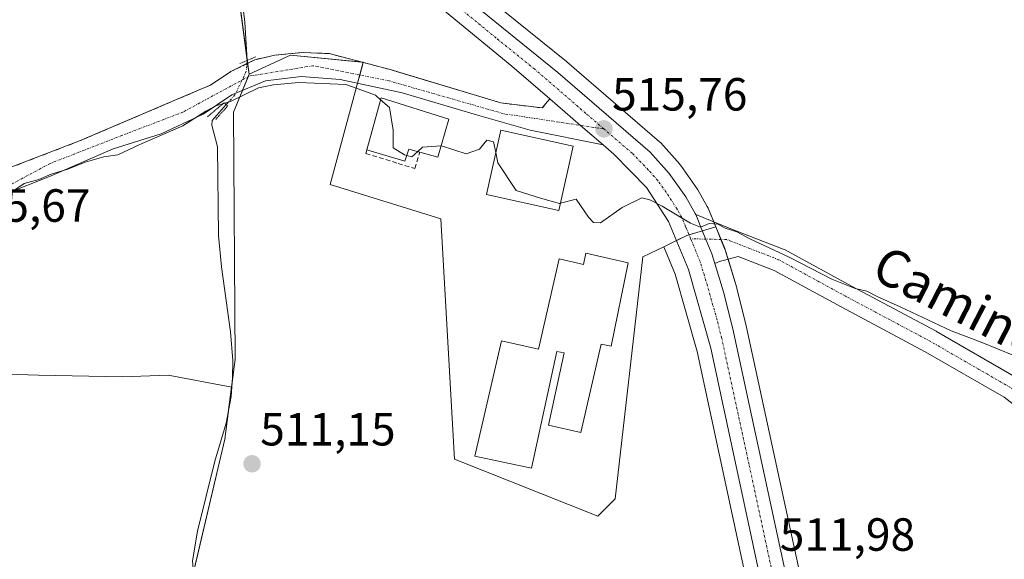
# Model space of a CAD drawing. Units: metres. Extents: x 624795 to 628274, y 4713360 to 4715736.
# Drawn here: x 626710 to 626922, y 4713562 to 4713678 of the extents above; entities that cross this region are included whole.
import ezdxf
from ezdxf.enums import TextEntityAlignment as Align

# ---------------------------------------------------------------- set-up
doc = ezdxf.new("R2010")
doc.units = ezdxf.units.M
doc.header["$MEASUREMENT"] = 0
for name, pattern in [('TRAZO_Y_PUNTO', [1, 0.5, -0.25, 0, -0.25]), ('TRAZOS2', [0.375, 0.25, -0.125]), ('TRAZOSX2', [1.5, 1, -0.5])]:
    doc.linetypes.add(name, pattern=pattern)
for name, color, linetype, lineweight in [('Carretera de calzada única', 19, 'Continuous', 13), ('Carretera de calzada única Cxs', 19, 'Continuous', 13), ('Carretera de calzada única eje', 19, 'TRAZO_Y_PUNTO', 0), ('Carátula', 7, 'Continuous', 5), ('Corriente natural lineal', 142, 'Continuous', 13), ('Corriente natural lineal oculto', 19, 'TRAZO_Y_PUNTO', 13), ('Cultivos herbáceos CxS', 92, 'Continuous', 0), ('Curva de nivel normal', 36, 'Continuous', 0), ('Edificación', 1, 'Continuous', 13), ('Edificación Cxs', 1, 'Continuous', 13), ('Edificación industrial', 135, 'Continuous', 13), ('Edificación industrial Cxs', 135, 'Continuous', 13), ('Muro lineal', 1, 'TRAZOSX2', 13), ('Núcleo urbano', 19, 'Continuous', 0), ('Núcleo urbano CxS', 19, 'Continuous', 0), ('Obra de contención lineal', 1, 'TRAZOSX2', 13), ('Pista no pavimentada', 254, 'Continuous', 13), ('Pista no pavimentada Cxs', 254, 'Continuous', 0), ('Pista pavimentada eje', 135, 'TRAZO_Y_PUNTO', 0), ('Puente lineal', 2, 'TRAZOS2', 0), ('Punto de cota en terreno', 7, 'Continuous', 0), ('Rótulo de punto de cota en terreno', 19, 'Continuous', 0), ('Texto cartográfico', 19, 'Continuous', 0), ('Vía urbana Cxs', 5, 'Continuous', 0), ('Vía urbana eje', 5, 'TRAZO_Y_PUNTO', 0)]:
    doc.layers.add(name, color=color, linetype=linetype, lineweight=lineweight)
doc.styles.add('Arial', font='txt', dxfattribs={"height": 0.2})

# ---------------------------------------------------------------- blocks, each defined once
blk = doc.blocks.new('*U158')
at = {"layer": 'Cultivos herbáceos CxS', "color": 92, "linetype": 'Continuous', "lineweight": 0}
blk.add_polyline3d([(626706.83, 4713717.43, 519.73), (626713.6, 4713718.78, 519.37), (626720.49, 4713719.47, 519.13), (626724.63, 4713719.49, 518.94), (626735.87, 4713718.38, 518.49), (626738.43, 4713717.87, 518.48), (626741.51, 4713716.92, 518.44), (626747.64, 4713714.81, 518.32), (626753.45, 4713711.64, 518.23), (626759.48, 4713666.07, 515.53), (626756.13, 4713657.88, 514.38), (626756.5, 4713604.63, 511.62), (626754.27, 4713587.5, 511.26), (626746.82, 4713555.85, 510.22)], dxfattribs=at)
blk = doc.blocks.new('*U159')
at = {"layer": 'Núcleo urbano CxS', "color": 19, "linetype": 'Continuous', "lineweight": 0}
blk.add_polyline3d([(626866.95, 4713555.62, 511.31), (626856.03, 4713606.35, 513.55), (626851.29, 4713623.04, 514.11), (626848.83, 4713628.94, 514.5), (626853.81, 4713631.38, 514.74), (626860.03, 4713633.21, 514.86), (626861.94, 4713628.56, 514.55), (626861.98, 4713628.45, 514.55), (626862.03, 4713628.3, 514.53), (626864.55, 4713620.07, 513.87), (626864.59, 4713619.92, 513.86), (626866.58, 4713611.97, 513.38), (626866.6, 4713611.88, 513.37), (626878.36, 4713557.65, 511.33)], dxfattribs=at)
blk = doc.blocks.new('*U161')
at = {"layer": 'Cultivos herbáceos CxS', "color": 92, "linetype": 'Continuous', "lineweight": 0}
blk.add_polyline3d([(626878.36, 4713557.65, 511.33), (626866.6, 4713611.88, 513.37), (626866.58, 4713611.97, 513.38), (626864.59, 4713619.92, 513.86), (626864.55, 4713620.07, 513.87), (626862.03, 4713628.3, 514.53), (626861.98, 4713628.45, 514.55), (626861.94, 4713628.56, 514.55), (626860.03, 4713633.21, 514.86), (626858.38, 4713637.24, 515.05), (626858.2, 4713637.6, 515.04), (626856.16, 4713641.17, 515.31), (626856.01, 4713641.4, 515.34), (626852.46, 4713646.42, 515.69), (626852.31, 4713646.62, 515.71), (626852.25, 4713646.69, 515.72), (626848.15, 4713651.28, 516), (626847.87, 4713651.55, 516.02), (626827.92, 4713668.75, 516.77), (626827.87, 4713668.79, 516.77), (626811.26, 4713682.24, 517.25)], dxfattribs=at)
blk = doc.blocks.new('*U190')
at = {"layer": 'Curva de nivel normal', "color": 36, "linetype": 'Continuous', "lineweight": 0}
blk.add_polyline3d([(626826.56, 4713638.32, 515), (626829.96, 4713639.19, 515), (626832.61, 4713635.32, 515), (626833.67, 4713634.18, 515), (626835.17, 4713634.08, 515), (626839.82, 4713637.37, 515), (626844.11, 4713639.44, 515), (626845.79, 4713639.02, 515), (626848.47, 4713637.7, 515), (626854.57, 4713634, 515), (626856.76, 4713633.18, 515), (626858.56, 4713633.92, 515), (626860.49, 4713633.79, 515), (626862.06, 4713632.96, 515), (626864.58, 4713632.15, 515), (626867.36, 4713630.6, 515), (626875.82, 4713626.72, 515), (626885.02, 4713621.93, 515), (626890.03, 4713619.91, 515), (626892.55, 4713619.35, 515), (626894.9, 4713618.11, 515), (626899.77, 4713616.01, 515), (626910.72, 4713610.81, 515), (626917.2, 4713608.37, 515), (626924.21, 4713605.53, 515)], dxfattribs=at)
blk = doc.blocks.new('5PATER')
at = {"layer": 'Carátula', "linetype": 'Continuous', "lineweight": 5}
h = blk.add_hatch(color=250, dxfattribs=at)
edge = h.paths.add_edge_path()
edge.add_ellipse((0, 0.01), major_axis=(-1.33, -1.34), ratio=0.999422, start_angle=0, end_angle=360)
blk = doc.blocks.new('*U236')
at = {"layer": 'Carretera de calzada única Cxs', "color": 19, "linetype": 'Continuous', "lineweight": 13}
for points in [[(626809.39, 4713679.9, 516.93), (626825.98, 4713666.46, 516.45), (626845.91, 4713649.28, 515.6), (626850.01, 4713644.69, 515.33), (626853.56, 4713639.67, 515.08), (626855.6, 4713636.11, 514.9), (626855.71, 4713635.85, 514.91), (626857.25, 4713632.07, 514.87), (626859.16, 4713627.42, 514.52), (626859.81, 4713625.31, 514.3), (626861.68, 4713619.19, 513.92), (626863.67, 4713611.24, 513.66), (626875.43, 4713557.02, 511.42)], [(626869.88, 4713556.25, 511.67), (626858.94, 4713607.08, 513.62), (626854.13, 4713624.03, 514.28), (626849.8, 4713634.4, 514.81), (626845.08, 4713641.68, 515.11), (626838.09, 4713648.86, 515.43), (626835.74, 4713650.89, 515.52), (626830.89, 4713655.07, 515.73), (626824.29, 4713660.76, 516.01), (626816.06, 4713667.85, 516.48), (626789.5, 4713689.69, 517.38), (626765.42, 4713707.68, 518.22), (626755.51, 4713713.94, 518.58), (626748.85, 4713717.56, 518.8), (626739.99, 4713720.62, 518.91), (626732.32, 4713722.15, 519.24), (626727.53, 4713722.51, 519.37), (626720.33, 4713722.47, 519.64), (626713.16, 4713721.75, 519.87), (626706.1, 4713720.34, 520.09)]]:
    blk.add_polyline3d(points, dxfattribs=at)
blk = doc.blocks.new('*U238')
at = {"layer": 'Vía urbana Cxs', "color": 5, "linetype": 'Continuous', "lineweight": 0}
blk.add_polyline3d([(626707.45, 4713645.75, 515.68), (626722.98, 4713651.72, 515.43), (626748.23, 4713662.48, 515.69), (626751.19, 4713663.75, 515.51), (626755.57, 4713666.66, 516.06), (626759.03, 4713668.36, 516.05), (626759.04, 4713668.37, 516.05), (626760.76, 4713669.21, 515.91), (626765.05, 4713670.17, 516.03), (626770.88, 4713670.74, 516.3), (626776.73, 4713670.54, 516.3), (626789.89, 4713667.09, 516.43), (626813.7, 4713659.89, 515.92), (626822.64, 4713658.81, 515.83), (626823.37, 4713659.69, 515.91), (626824.29, 4713660.76, 516.01), (626824.29, 4713660.76, 516.01), (626830.89, 4713655.07, 515.73), (626835.74, 4713650.89, 515.52), (626820.05, 4713654.02, 515.61), (626808.46, 4713657.35, 515.6), (626792.43, 4713662.11, 515.43), (626779.09, 4713664.97, 515.12), (626770.68, 4713665.6, 515.18), (626763.06, 4713664.65, 514.98), (626755.76, 4713661.64, 515), (626749.57, 4713657.51, 514.65), (626740.52, 4713653.22, 515.08), (626730.2, 4713650.05, 514.88), (626716.86, 4713644.17, 514.16), (626706.7, 4713640.2, 514.77)], dxfattribs=at)

msp = doc.modelspace()

# ---------------------------------------------------------------- linework, layer by layer
at = {"layer": 'Carretera de calzada única', "color": 19, "linetype": 'Continuous', "lineweight": 13}
for points in [[(626749.39, 4713723.68, 519.23), (626753.62, 4713721.56, 519.2), (626772.47, 4713709.02, 518.27), (626809.39, 4713679.9, 516.93), (626825.98, 4713666.46, 516.45), (626845.91, 4713649.28, 515.6), (626850.01, 4713644.69, 515.33), (626853.56, 4713639.67, 515.08), (626855.6, 4713636.11, 514.9), (626855.71, 4713635.85, 514.91)], [(626824.29, 4713660.76, 516.01), (626816.06, 4713667.85, 516.48), (626789.5, 4713689.69, 517.38), (626765.42, 4713707.68, 518.22), (626755.51, 4713713.94, 518.58), (626748.85, 4713717.56, 518.8), (626739.99, 4713720.62, 518.91), (626732.32, 4713722.15, 519.24), (626727.53, 4713722.51, 519.37), (626720.33, 4713722.47, 519.64), (626713.16, 4713721.75, 519.87), (626706.1, 4713720.34, 520.09), (626700.35, 4713718.58, 520.27), (626692.95, 4713715.21, 520.4), (626686.23, 4713711.13, 520.66), (626681.85, 4713706.79, 520.99), (626677.57, 4713701.55, 521.33), (626672.81, 4713694.83, 521.75), (626659.17, 4713672.49, 523.2), (626636.97, 4713638.17, 526.45), (626627.74, 4713623.08, 527.91), (626624.19, 4713618.08, 528.5)], [(626835.74, 4713650.89, 515.52), (626830.89, 4713655.07, 515.73), (626824.29, 4713660.76, 516.01)], [(626880.85, 4713505.4, 510.38), (626869.88, 4713556.25, 511.67), (626858.94, 4713607.08, 513.62), (626854.13, 4713624.03, 514.28), (626849.8, 4713634.4, 514.81), (626845.08, 4713641.68, 515.11), (626838.09, 4713648.86, 515.43), (626835.74, 4713650.89, 515.52)], [(626855.71, 4713635.85, 514.91), (626857.25, 4713632.07, 514.87), (626859.16, 4713627.42, 514.52), (626859.81, 4713625.31, 514.3)], [(626859.81, 4713625.31, 514.3), (626861.68, 4713619.19, 513.92), (626863.67, 4713611.24, 513.66), (626875.43, 4713557.02, 511.42), (626885.81, 4713507.67, 510.16), (626886.26, 4713505.53, 510.22)]]:
    msp.add_polyline3d(points, dxfattribs=at)
at = {"layer": 'Carretera de calzada única eje', "color": 19, "linetype": 'TRAZO_Y_PUNTO', "lineweight": 0}
for points in [[(626835.91, 4713654.31, 515.74), (626832.03, 4713657.66, 515.91), (626821.02, 4713667.15, 516.39), (626812.72, 4713673.87, 516.65), (626799.45, 4713684.79, 517.12), (626780.98, 4713699.35, 517.8), (626768.95, 4713708.35, 518.25), (626763.99, 4713711.48, 518.4), (626754.56, 4713717.75, 518.87), (626751.23, 4713719.56, 518.99), (626748.56, 4713720.9, 519.08), (626744.13, 4713722.43, 519.19), (626741.89, 4713723.22, 519.3), (626736.98, 4713724.12, 519.46), (626735.95, 4713724.33, 519.5)], [(626854.61, 4713630.64, 514.73), (626853.52, 4713633.23, 514.84), (626852.7, 4713635.25, 514.89), (626851.68, 4713637.03, 515), (626849.32, 4713640.67, 515.08), (626847.54, 4713643.18, 515.21), (626845.49, 4713645.48, 515.34), (626842, 4713649.07, 515.51), (626835.91, 4713654.31, 515.74)], [(626884.25, 4713502.3, 510.33), (626877.84, 4713531.96, 511), (626872.65, 4713556.63, 511.74), (626867.18, 4713582.05, 512.68), (626861.31, 4713609.16, 513.78), (626860.31, 4713613.13, 513.92), (626857.9, 4713621.61, 514.19), (626856.64, 4713625.72, 514.5), (626855.69, 4713628.05, 514.63), (626854.61, 4713630.64, 514.73)]]:
    msp.add_polyline3d(points, dxfattribs=at)
at = {"layer": 'Corriente natural lineal', "color": 142, "linetype": 'Continuous', "lineweight": 13}
for points in [[(626754.36, 4713712.89, 518.4), (626754.25, 4713709.74, 518.08), (626754.21, 4713708.87, 517.99), (626754.66, 4713706.8, 517.76), (626755.26, 4713704.02, 517.37), (626758.59, 4713677.26, 516.79), (626759.09, 4713669.05, 516.13)], [(626754.56, 4713659.53, 514.59), (626751.53, 4713656.15, 514.18), (626751.49, 4713655.08, 514.08), (626752.65, 4713650.46, 513.75), (626752.93, 4713631.33, 512.95), (626753.58, 4713624.6, 512.77), (626755.5, 4713610.63, 512.06), (626755.99, 4713604.44, 511.7), (626755.9, 4713600.79, 511.43), (626755.77, 4713598.72, 511.25)], [(626681.16, 4713606.98, 515.81), (626682.27, 4713606.25, 515.65), (626686.16, 4713604.58, 514.87), (626704.89, 4713601.56, 513.69), (626714.1, 4713601.24, 512.99), (626732.2, 4713600.93, 512.21), (626742.04, 4713601.24, 512.19), (626755.77, 4713598.72, 511.25)], [(626755.77, 4713598.72, 511.25), (626755.63, 4713596.65, 511.22), (626754.54, 4713590.92, 511.33), (626752.12, 4713582.74, 510.87), (626748.36, 4713567.69, 510.77), (626747.3, 4713561.28, 510.45), (626748.07, 4713552.19, 510.28), (626753.26, 4713532.5, 509.72), (626756.43, 4713525.5, 509.79), (626760.67, 4713515.44, 509.33), (626766.22, 4713503.8, 509.31), (626771.65, 4713495.73, 508.89), (626774.95, 4713490.04, 508.53), (626777.87, 4713485.55, 508.38), (626779.58, 4713481.71, 508.33), (626781.04, 4713474.7, 508.34), (626784.45, 4713460, 507.96)]]:
    msp.add_polyline3d(points, dxfattribs=at)
at = {"layer": 'Corriente natural lineal oculto', "color": 19, "linetype": 'TRAZO_Y_PUNTO', "lineweight": 13}
msp.add_polyline3d([(626759.09, 4713669.05, 516.13), (626759.1, 4713668.96, 516.12), (626758.89, 4713666.72, 515.74), (626758.41, 4713665.71, 515.6), (626756.44, 4713661.63, 514.99), (626754.56, 4713659.53, 514.59)], dxfattribs=at)
at = {"layer": 'Cultivos herbáceos CxS', "color": 92, "linetype": 'Continuous', "lineweight": 0}
for points in [[(626706.83, 4713717.43, 519.73), (626713.6, 4713718.78, 519.37), (626720.49, 4713719.47, 519.13), (626724.63, 4713719.49, 518.94), (626735.87, 4713718.38, 518.49), (626738.43, 4713717.87, 518.48), (626741.51, 4713716.92, 518.44), (626747.64, 4713714.81, 518.32), (626753.45, 4713711.64, 518.23), (626759.08, 4713669.05, 516.14), (626759.1, 4713668.93, 516.12), (626759.16, 4713668.43, 516.04), (626759.48, 4713666.07, 515.53)], [(626811.26, 4713682.24, 517.25), (626827.87, 4713668.79, 516.77), (626827.92, 4713668.75, 516.77), (626847.87, 4713651.55, 516.02), (626848.15, 4713651.28, 516), (626852.25, 4713646.69, 515.72), (626852.31, 4713646.62, 515.71), (626852.46, 4713646.42, 515.69), (626856.01, 4713641.4, 515.34), (626856.16, 4713641.17, 515.31), (626858.2, 4713637.6, 515.04), (626858.38, 4713637.25, 515.05), (626859.58, 4713634.29, 514.95), (626860.03, 4713633.21, 514.86)], [(626746.82, 4713555.85, 510.22), (626754.27, 4713587.5, 511.26), (626756.5, 4713604.63, 511.62), (626756.13, 4713657.88, 514.38), (626759.48, 4713666.07, 515.53), (626768.41, 4713670.16, 516.09), (626784.05, 4713668.67, 516.07), (626776.95, 4713642.36, 513.78), (626800.76, 4713634.92, 514), (626803.74, 4713583.19, 513.33), (626834.63, 4713570.91, 513.82), (626838.35, 4713574.63, 513.94), (626844.3, 4713626.73, 514.5), (626848.83, 4713628.94, 514.5), (626848.83, 4713628.94, 514.5), (626851.29, 4713623.04, 514.11), (626856.03, 4713606.35, 513.55), (626866.95, 4713555.62, 511.31)], [(626759.48, 4713666.07, 515.53), (626768.41, 4713670.16, 516.09), (626783.74, 4713668.7, 516.06), (626784.05, 4713668.67, 516.07), (626784.04, 4713668.62, 516.05), (626783.31, 4713665.91, 515.44), (626782.83, 4713664.17, 515.05), (626776.94, 4713642.36, 513.78), (626800.76, 4713634.92, 514), (626803.74, 4713583.19, 513.33), (626834.63, 4713570.91, 513.82), (626838.35, 4713574.63, 513.94), (626844.3, 4713626.73, 514.5), (626848.83, 4713628.94, 514.5)], [(626869.07, 4713537.35, 510.64), (626823.52, 4713518.99, 509.32), (626814.96, 4713522.71, 509.49), (626781.82, 4713529.41, 509.51), (626757.62, 4713524.94, 509.76), (626754.27, 4713539.84, 510.03), (626747.97, 4713553.38, 510.28), (626746.82, 4713555.85, 510.22), (626747.51, 4713558.79, 510.31), (626754.27, 4713587.5, 511.26), (626755.08, 4713593.78, 511.27), (626755.73, 4713598.73, 511.25), (626755.8, 4713599.28, 511.3), (626756.5, 4713604.63, 511.62), (626756.13, 4713657.88, 514.38), (626758.05, 4713662.58, 515.05), (626759.26, 4713665.54, 515.45), (626759.48, 4713666.07, 515.53)], [(626860.03, 4713633.21, 514.86), (626861.14, 4713630.5, 514.67), (626861.93, 4713628.56, 514.55), (626861.98, 4713628.45, 514.55), (626862.03, 4713628.3, 514.53), (626862.66, 4713626.24, 514.33), (626864.55, 4713620.07, 513.87), (626864.59, 4713619.92, 513.86), (626866.58, 4713611.97, 513.38), (626866.6, 4713611.88, 513.37), (626878.36, 4713557.65, 511.33)], [(626848.83, 4713628.94, 514.5), (626851.29, 4713623.04, 514.11), (626856.03, 4713606.35, 513.55), (626866.95, 4713555.62, 511.31), (626870.74, 4713538.02, 510.63), (626869.07, 4713537.35, 510.64)]]:
    msp.add_polyline3d(points, dxfattribs=at)
at = {"layer": 'Curva de nivel normal', "color": 36, "linetype": 'Continuous', "lineweight": 0}
for points in [[(626708.11, 4713640.57, 515), (626711.03, 4713642.56, 515), (626714.22, 4713643.4, 515), (626716.88, 4713644.58, 515), (626720.46, 4713645.63, 515), (626724.18, 4713647.15, 515), (626728.21, 4713648.29, 515), (626731.24, 4713648.72, 515), (626735.97, 4713650.94, 515), (626745.22, 4713654.96, 515), (626750.16, 4713658.16, 515), (626752.33, 4713659.31, 515), (626755.5, 4713660.24, 515), (626761.52, 4713663.13, 515), (626764.76, 4713663.8, 515), (626770.18, 4713664.31, 515), (626780.35, 4713663.84, 515), (626783.76, 4713662.68, 515), (626786.71, 4713661.6, 515), (626787.82, 4713660.6, 515)], [(626787.82, 4713660.6, 515), (626789.73, 4713658.9, 515), (626790.53, 4713654.05, 515), (626790.49, 4713650.26, 515), (626793, 4713648.7, 515), (626793.46, 4713648.58, 515)], [(626800.83, 4713650.64, 515), (626800.95, 4713650.65, 515), (626806.26, 4713648.93, 515), (626809.11, 4713649.93, 515), (626810.67, 4713651.91, 515), (626812.16, 4713651.49, 515), (626812.63, 4713649.2, 515)], [(626793.46, 4713648.58, 515), (626794.57, 4713648.3, 515), (626795.83, 4713649.43, 515)], [(626795.83, 4713649.43, 515), (626796.85, 4713650.35, 515), (626800.83, 4713650.64, 515)], [(626812.63, 4713649.2, 515), (626813.08, 4713647, 515), (626817.05, 4713641.06, 515), (626822.26, 4713639.39, 515), (626826.37, 4713638.27, 515), (626826.56, 4713638.32, 515)]]:
    msp.add_polyline3d(points, dxfattribs=at)
at = {"layer": 'Edificación', "color": 1, "linetype": 'Continuous', "lineweight": 13}
for points in [[(626784.85, 4713649.82, 516.62), (626787.94, 4713661.02, 521.37), (626802.49, 4713656.43, 517.96)], [(626802.49, 4713656.43, 517.96), (626800.15, 4713648.25, 518.95), (626796.25, 4713649.31, 521.06)], [(626829.33, 4713650.59, 519.76), (626826.21, 4713636.75, 518.9), (626810.64, 4713640.18, 518.61), (626813.7, 4713654.05, 520.65), (626829.33, 4713650.59, 519.76)], [(626796.25, 4713649.31, 521.06), (626793.92, 4713649.96, 521.86), (626793.05, 4713647.34, 518.52), (626784.85, 4713649.82, 516.62)]]:
    msp.add_polyline3d(points, dxfattribs=at)
at = {"layer": 'Edificación Cxs', "color": 1, "linetype": 'Continuous', "lineweight": 13}
for points in [[(626802.49, 4713656.43, 517.96), (626800.15, 4713648.25, 518.95), (626796.25, 4713649.31, 521.06), (626793.92, 4713649.96, 521.86), (626793.05, 4713647.34, 518.52), (626784.85, 4713649.82, 516.62), (626787.94, 4713661.02, 521.37), (626802.49, 4713656.43, 517.96)], [(626829.33, 4713650.59, 519.76), (626826.21, 4713636.75, 518.9), (626810.64, 4713640.18, 518.61), (626813.7, 4713654.05, 520.65), (626829.33, 4713650.59, 519.76)]]:
    msp.add_polyline3d(points, close=True, dxfattribs=at)
at = {"layer": 'Edificación industrial', "color": 135, "linetype": 'Continuous', "lineweight": 13}
msp.add_polyline3d([(626841.14, 4713625.43, 516.69), (626837.48, 4713607.55, 518.39), (626835.32, 4713607.98, 519.84), (626830.96, 4713588.91, 518.5), (626823.99, 4713590.51, 519.41), (626827.39, 4713606.06, 519.59), (626825.78, 4713606.4, 520.04), (626820.32, 4713581.24, 519.57), (626808.15, 4713583.85, 520.03), (626813.89, 4713608.69, 518.29), (626821.84, 4713606.86, 521.38), (626826.31, 4713626.32, 517.47), (626831.49, 4713625.13, 519.25), (626832.05, 4713627.54, 519.24), (626841.14, 4713625.43, 516.69)], dxfattribs=at)
at = {"layer": 'Edificación industrial Cxs', "color": 135, "linetype": 'Continuous', "lineweight": 13}
msp.add_polyline3d([(626841.14, 4713625.43, 516.69), (626837.48, 4713607.55, 518.39), (626835.32, 4713607.98, 519.84), (626830.96, 4713588.91, 518.5), (626823.99, 4713590.51, 519.41), (626827.39, 4713606.06, 519.59), (626825.78, 4713606.4, 520.04), (626820.32, 4713581.24, 519.57), (626808.15, 4713583.85, 520.03), (626813.89, 4713608.69, 518.29), (626821.84, 4713606.86, 521.38), (626826.31, 4713626.32, 517.47), (626831.49, 4713625.13, 519.25), (626832.05, 4713627.54, 519.24), (626841.14, 4713625.43, 516.69)], close=True, dxfattribs=at)
at = {"layer": 'Muro lineal', "color": 1, "linetype": 'TRAZOSX2', "lineweight": 13}
msp.add_polyline3d([(626784.85, 4713649.82, 516.62), (626784.62, 4713649.01, 515.47), (626791.58, 4713646.88, 516.72), (626795.19, 4713645.76, 515.51), (626796.25, 4713649.31, 521.06)], dxfattribs=at)
at = {"layer": 'Núcleo urbano', "color": 19, "linetype": 'Continuous', "lineweight": 0}
for points in [[(626706.83, 4713717.43, 519.73), (626713.6, 4713718.78, 519.37), (626720.49, 4713719.47, 519.13), (626724.63, 4713719.49, 518.94), (626735.87, 4713718.38, 518.49), (626738.43, 4713717.87, 518.48), (626741.51, 4713716.92, 518.44), (626747.64, 4713714.81, 518.32), (626753.45, 4713711.64, 518.23), (626759.08, 4713669.05, 516.14), (626759.1, 4713668.93, 516.12), (626759.16, 4713668.43, 516.04), (626759.48, 4713666.07, 515.53)], [(626811.26, 4713682.24, 517.25), (626827.87, 4713668.79, 516.77), (626827.92, 4713668.75, 516.77), (626847.87, 4713651.55, 516.02), (626848.15, 4713651.28, 516), (626852.25, 4713646.69, 515.72), (626852.31, 4713646.62, 515.71), (626852.46, 4713646.42, 515.69), (626856.01, 4713641.4, 515.34), (626856.16, 4713641.17, 515.31), (626858.2, 4713637.6, 515.04), (626858.38, 4713637.25, 515.05), (626859.58, 4713634.29, 514.95), (626860.03, 4713633.21, 514.86)], [(626759.48, 4713666.07, 515.53), (626768.41, 4713670.16, 516.09), (626783.74, 4713668.7, 516.06), (626784.05, 4713668.67, 516.07), (626784.04, 4713668.62, 516.05), (626783.31, 4713665.91, 515.44), (626782.83, 4713664.17, 515.05), (626776.94, 4713642.36, 513.78), (626800.76, 4713634.92, 514), (626803.74, 4713583.19, 513.33), (626834.63, 4713570.91, 513.82), (626838.35, 4713574.63, 513.94), (626844.3, 4713626.73, 514.5), (626848.83, 4713628.94, 514.5)], [(626860.03, 4713633.21, 514.86), (626857.13, 4713632.36, 514.89), (626854.24, 4713631.5, 514.77), (626853.81, 4713631.38, 514.74), (626851.53, 4713630.26, 514.58), (626848.83, 4713628.94, 514.5)], [(626860.03, 4713633.21, 514.86), (626861.14, 4713630.5, 514.67), (626861.93, 4713628.56, 514.55), (626861.98, 4713628.45, 514.55), (626862.03, 4713628.3, 514.53), (626862.66, 4713626.24, 514.33), (626864.55, 4713620.07, 513.87), (626864.59, 4713619.92, 513.86), (626866.58, 4713611.97, 513.38), (626866.6, 4713611.88, 513.37), (626878.36, 4713557.65, 511.33)], [(626848.83, 4713628.94, 514.5), (626851.29, 4713623.04, 514.11), (626856.03, 4713606.35, 513.55), (626866.95, 4713555.62, 511.31), (626870.74, 4713538.02, 510.63), (626869.07, 4713537.35, 510.64)]]:
    msp.add_polyline3d(points, dxfattribs=at)
at = {"layer": 'Núcleo urbano CxS', "color": 19, "linetype": 'Continuous', "lineweight": 0}
msp.add_polyline3d([(626811.26, 4713682.24, 517.25), (626827.87, 4713668.79, 516.77), (626827.92, 4713668.75, 516.77), (626847.87, 4713651.55, 516.02), (626848.15, 4713651.28, 516), (626852.25, 4713646.69, 515.72), (626852.31, 4713646.62, 515.71), (626852.46, 4713646.42, 515.69), (626856.01, 4713641.4, 515.34), (626856.16, 4713641.17, 515.31), (626858.2, 4713637.6, 515.04), (626858.38, 4713637.24, 515.05), (626860.03, 4713633.21, 514.86), (626860.03, 4713633.21, 514.86), (626853.81, 4713631.38, 514.74), (626848.83, 4713628.94, 514.5), (626844.3, 4713626.73, 514.5), (626838.35, 4713574.63, 513.94), (626834.63, 4713570.91, 513.82), (626803.74, 4713583.19, 513.33), (626800.76, 4713634.92, 514), (626776.95, 4713642.36, 513.78), (626784.05, 4713668.67, 516.07), (626768.41, 4713670.16, 516.09), (626759.48, 4713666.07, 515.53), (626753.45, 4713711.64, 518.23)], dxfattribs=at)
at = {"layer": 'Obra de contención lineal', "color": 1, "linetype": 'TRAZOSX2', "lineweight": 13}
for points in [[(626823.37, 4713659.69, 516.15), (626822.64, 4713658.81, 516.05), (626813.7, 4713659.89, 516.89), (626789.89, 4713667.09, 517.25), (626776.73, 4713670.54, 517.35), (626770.88, 4713670.74, 517.32), (626765.05, 4713670.17, 517.11), (626760.76, 4713669.21, 517.51), (626759.03, 4713668.36, 517.31), (626755.57, 4713666.66, 516.45)], [(626751.19, 4713663.75, 516.39), (626748.23, 4713662.48, 516.55), (626722.98, 4713651.72, 516.31), (626707.45, 4713645.75, 516.51), (626699.94, 4713641.99, 516.75), (626699.1, 4713641.18, 516.61), (626698.23, 4713640.35, 516.61), (626684.37, 4713619.48, 518.63)]]:
    msp.add_polyline3d(points, dxfattribs=at)
at = {"layer": 'Pista no pavimentada', "color": 254, "linetype": 'Continuous', "lineweight": 13}
for points in [[(626855.71, 4713635.85, 514.91), (626857.25, 4713632.07, 514.87), (626859.16, 4713627.42, 514.52), (626859.81, 4713625.31, 514.3)], [(626855.71, 4713635.85, 514.91), (626863.26, 4713632.82, 514.92), (626874.53, 4713628.44, 514.95), (626874.83, 4713628.31, 514.96), (626889.37, 4713620.38, 514.87), (626907.48, 4713610.72, 514.71), (626907.56, 4713610.68, 514.71), (626924.75, 4713600.76, 514.48), (626925.04, 4713600.57, 514.48), (626938.66, 4713589.99, 514.49), (626938.74, 4713589.93, 514.49), (626938.9, 4713589.77, 514.49), (626954.78, 4713573.77, 514.3), (626964.56, 4713563.98, 514.16), (626964.77, 4713563.75, 514.14), (626964.94, 4713563.49, 514.11), (626965.09, 4713563.21, 514.11)], [(626962.23, 4713557.26, 514), (626960.69, 4713560.78, 513.9), (626951.23, 4713570.24, 513.7), (626935.47, 4713586.14, 513.89), (626922.11, 4713596.52, 513.84), (626905.09, 4713606.33, 513.98), (626887, 4713615.97, 514.15), (626872.57, 4713623.84, 514.51), (626864.82, 4713626.85, 514.45), (626860.8, 4713625.72, 514.29), (626859.81, 4713625.31, 514.3)]]:
    msp.add_polyline3d(points, dxfattribs=at)
at = {"layer": 'Pista no pavimentada Cxs', "color": 254, "linetype": 'Continuous', "lineweight": 0}
msp.add_polyline3d([(626935.47, 4713586.14, 513.89), (626922.11, 4713596.52, 513.84), (626905.09, 4713606.33, 513.98), (626887, 4713615.97, 514.15), (626872.57, 4713623.84, 514.51), (626864.82, 4713626.85, 514.45), (626860.8, 4713625.72, 514.29), (626859.81, 4713625.31, 514.3), (626859.16, 4713627.42, 514.52), (626857.25, 4713632.07, 514.87), (626855.71, 4713635.85, 514.91), (626863.26, 4713632.82, 514.92), (626874.53, 4713628.44, 514.95), (626874.83, 4713628.31, 514.96), (626889.37, 4713620.38, 514.87), (626907.48, 4713610.72, 514.71), (626907.56, 4713610.68, 514.71), (626924.75, 4713600.76, 514.48)], dxfattribs=at)
at = {"layer": 'Pista pavimentada eje', "color": 135, "linetype": 'TRAZO_Y_PUNTO', "lineweight": 0}
msp.add_polyline3d([(626966.36, 4713554.04, 514.02), (626962.79, 4713562.22, 514.05), (626953, 4713572, 514), (626937.13, 4713588.01, 514.13), (626923.5, 4713598.6, 514.22), (626906.31, 4713608.52, 514.36), (626888.18, 4713618.17, 514.53), (626873.63, 4713626.11, 514.71), (626862.38, 4713630.48, 514.7), (626854.61, 4713630.64, 514.73)], dxfattribs=at)
at = {"layer": 'Puente lineal', "color": 2, "linetype": 'TRAZOS2', "lineweight": 0}
for points in [[(626760.96, 4713669.83, 517.64), (626759.09, 4713669.05, 517.67), (626757.42, 4713668.34, 517.19)], [(626752.3, 4713656.34, 515.55), (626754.87, 4713659.24, 515.28), (626754.56, 4713659.53, 515.28), (626754.12, 4713659.92, 515.27), (626750.52, 4713656.92, 515.41)]]:
    msp.add_polyline3d(points, dxfattribs=at)
at = {"layer": 'Vía urbana Cxs', "color": 5, "linetype": 'Continuous', "lineweight": 0}
for points in [[(626755.57, 4713666.66, 516.06), (626759.03, 4713668.36, 516.05), (626759.04, 4713668.37, 516.05), (626760.76, 4713669.21, 515.91), (626765.05, 4713670.17, 516.03), (626770.88, 4713670.74, 516.3), (626776.73, 4713670.54, 516.3), (626789.89, 4713667.09, 516.43), (626813.7, 4713659.89, 515.92), (626822.64, 4713658.81, 515.83), (626823.37, 4713659.69, 515.91)], [(626751.19, 4713663.75, 515.51), (626755.57, 4713666.66, 516.06)], [(626835.74, 4713650.89, 515.52), (626820.05, 4713654.02, 515.61), (626808.46, 4713657.35, 515.6), (626792.43, 4713662.11, 515.43), (626779.09, 4713664.97, 515.12), (626770.68, 4713665.6, 515.18), (626763.06, 4713664.65, 514.98), (626755.76, 4713661.64, 515), (626749.57, 4713657.51, 514.65), (626740.52, 4713653.22, 515.08), (626730.2, 4713650.05, 514.88), (626716.86, 4713644.17, 514.16), (626706.7, 4713640.2, 514.77), (626699.88, 4713634.81, 515.06), (626694.8, 4713627.98, 514.97), (626686.38, 4713617.03, 515.6), (626682.26, 4713611.31, 515.92), (626677.94, 4713608.01, 516.1)], [(626684.37, 4713619.48, 516.41), (626698.23, 4713640.35, 515.96), (626699.1, 4713641.18, 515.93), (626699.94, 4713641.99, 515.86), (626707.45, 4713645.75, 515.68), (626722.98, 4713651.72, 515.43), (626748.23, 4713662.48, 515.69), (626751.19, 4713663.75, 515.51)], [(626823.37, 4713659.69, 515.91), (626824.29, 4713660.76, 516.01)], [(626835.74, 4713650.89, 515.52), (626830.89, 4713655.07, 515.73), (626824.29, 4713660.76, 516.01)]]:
    msp.add_polyline3d(points, dxfattribs=at)
at = {"layer": 'Vía urbana eje', "color": 5, "linetype": 'TRAZO_Y_PUNTO', "lineweight": 0}
msp.add_polyline3d([(626835.91, 4713654.31, 515.74), (626814.3, 4713657.58, 515.65), (626789.63, 4713664.66, 515.71), (626773.25, 4713667.9, 515.57), (626759.5, 4713665.67, 515.45), (626745.35, 4713657.98, 515.3), (626732.2, 4713652.93, 515.05), (626716.63, 4713646.86, 514.87), (626702.27, 4713639.17, 515.44), (626693.58, 4713629.45, 515.4), (626684.48, 4713616.91, 516.07), (626661.67, 4713595.83, 517.16)], dxfattribs=at)

# ---------------------------------------------------------------- block references
at = {"layer": 'Carretera de calzada única Cxs', "color": 19, "linetype": 'Continuous', "lineweight": 13}
msp.add_blockref('*U236', (0, 0), dxfattribs=at)
at = {"layer": 'Cultivos herbáceos CxS', "color": 92, "linetype": 'Continuous', "lineweight": 0}
for name in ['*U161', '*U158']:
    msp.add_blockref(name, (0, 0), dxfattribs=at)
at = {"layer": 'Curva de nivel normal', "color": 36, "linetype": 'Continuous', "lineweight": 0}
msp.add_blockref('*U190', (0, 0), dxfattribs=at)
at = {"layer": 'Núcleo urbano CxS', "color": 19, "linetype": 'Continuous', "lineweight": 0}
msp.add_blockref('*U159', (0, 0), dxfattribs=at)
at = {"layer": 'Punto de cota en terreno', "linetype": 'Continuous', "lineweight": 0}
for p in [(626835.92, 4713654.31, 515.76), (626760.13, 4713582.18, 511.15)]:
    msp.add_blockref('5PATER', p, dxfattribs=at)
at = {"layer": 'Vía urbana Cxs', "color": 5, "linetype": 'Continuous', "lineweight": 0}
msp.add_blockref('*U238', (0, 0), dxfattribs=at)

# ---------------------------------------------------------------- texts
at = {"layer": 'Rótulo de punto de cota en terreno', "color": 19, "linetype": 'Continuous', "lineweight": 0, "style": 'Arial'}
for s, p in [('515,76', (626837.68, 4713656.07)), ('515,67', (626696.17, 4713632.12)), ('511,15', (626761.89, 4713583.94)), ('511,98', (626873.8, 4713561.27))]:
    msp.add_text(s, height=7, dxfattribs=at).set_placement(p, align=Align.BOTTOM_LEFT)
at = {"layer": 'Texto cartográfico', "color": 19, "linetype": 'Continuous', "lineweight": 0, "style": 'Arial'}
msp.add_text('Camino', height=8, rotation=-27.2902, dxfattribs=at).set_placement((626912.48, 4713616.9), align=Align.MIDDLE_CENTER)

doc.saveas('drawing.dxf')
